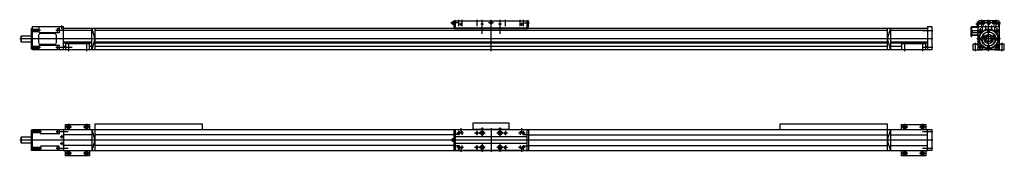
# Model space of a CAD drawing. Extents: x -916 to 1843, y -1533 to -1150.
import ezdxf
from ezdxf.lldxf.tags import DXFTag

# ---------------------------------------------------------------- set-up
doc = ezdxf.new("R2010")
doc.units = 0
doc.header["$LTSCALE"] = 10
doc.header["$MEASUREMENT"] = 0
doc.layers.get('0').update_dxf_attribs({"linetype": 'CONTINUOUS'})
doc.layers.add('1', color=7, linetype='CONTINUOUS')
tags = doc.linetypes.add('DASHED', pattern=[15, 12, -3]).pattern_tags.tags
tags[6:7] = [DXFTag(74, 4), DXFTag(75, 0), DXFTag(340, '0'), DXFTag(46, 1.0), DXFTag(50, 0.0), DXFTag(44, 0.0), DXFTag(45, 0.0)]
tags[4:5] = [DXFTag(74, 4), DXFTag(75, 0), DXFTag(340, '0'), DXFTag(46, 1.0), DXFTag(50, 0.0), DXFTag(44, 0.0), DXFTag(45, 0.0)]
tags = doc.linetypes.add('DOT_CENTER', pattern=[2, 1.25, -0.25, 0.25, -0.25]).pattern_tags.tags
tags[10:11] = [DXFTag(74, 4), DXFTag(75, 0), DXFTag(340, '0'), DXFTag(46, 1.0), DXFTag(50, 0.0), DXFTag(44, 0.0), DXFTag(45, 0.0)]
tags[8:9] = [DXFTag(74, 4), DXFTag(75, 0), DXFTag(340, '0'), DXFTag(46, 1.0), DXFTag(50, 0.0), DXFTag(44, 0.0), DXFTag(45, 0.0)]
tags[6:7] = [DXFTag(74, 4), DXFTag(75, 0), DXFTag(340, '0'), DXFTag(46, 1.0), DXFTag(50, 0.0), DXFTag(44, 0.0), DXFTag(45, 0.0)]
tags[4:5] = [DXFTag(74, 4), DXFTag(75, 0), DXFTag(340, '0'), DXFTag(46, 1.0), DXFTag(50, 0.0), DXFTag(44, 0.0), DXFTag(45, 0.0)]

# ---------------------------------------------------------------- blocks, each defined once
blk = doc.blocks.new('WM_WV60_WM60-370_FRONT_VIE')
at = {"layer": '1', "color": 7, "linetype": 'CONTINUOUS'}
for p, q in [((319.2, 194.3), (319.2, 220.8)), ((320.7, 222.3), (336.7, 222.3)), ((320.7, 194.3), (320.7, 220.8)), ((320.7, 220.8), (336.7, 220.8)), ((336.7, 231), (335.1, 231)), ((335.1, 231), (335.1, 226.5)), ((335.1, 230.6), (335.9, 230.6)), ((335.9, 230.1), (335.1, 230.1)), ((335.1, 226.5), (336.7, 226.5)), ((335.9, 230.6), (335.9, 230.1)), ((336.7, 235.8), (338.2, 235.8)), ((336.7, 222.3), (336.7, 235.8)), ((338.2, 159.3), (338.2, 236.3)), ((338.7, 235.8), (338.7, 221.6)), ((340.2, 222.3), (395.2, 222.3)), ((341.2, 238.8), (357.7, 238.8)), ((394.2, 238.3), (341.2, 238.3)), ((351.9, 234.8), (351, 233.3)), ((351, 233.3), (351.9, 231.8)), ((353.6, 234.8), (351.9, 234.8)), ((351.9, 231.8), (353.6, 231.8)), ((354.5, 233.3), (353.6, 234.8)), ((353.6, 231.8), (354.5, 233.3)), ((357.7, 238.8), (357.7, 238.3)), ((365.6, 236.1), (363.8, 232.9)), ((363.8, 232.6), (365.6, 229.4)), ((369.6, 236.3), (365.9, 236.3)), ((365.9, 229.3), (369.6, 229.3)), ((371.7, 232.9), (369.8, 236.1)), ((369.8, 229.4), (371.7, 232.6)), ((377.7, 238.3), (377.7, 238.8)), ((377.7, 238.8), (394.2, 238.8)), ((381.9, 234.8), (381, 233.3)), ((381, 233.3), (381.9, 231.8)), ((383.6, 234.8), (381.9, 234.8)), ((381.9, 231.8), (383.6, 231.8)), ((384.5, 233.3), (383.6, 234.8)), ((383.6, 231.8), (384.5, 233.3)), ((396.7, 221.6), (396.7, 235.8)), ((397.2, 236.3), (397.2, 159.3)), ((319.2, 194.3), (320.7, 194.3)), ((322.2, 211.8), (322.2, 211.8)), ((322.2, 210.8), (322.2, 211.8)), ((322.2, 211.8), (338.2, 211.8)), ((322.2, 210.8), (322.7, 210.8)), ((322.2, 198.8), (322.7, 198.8)), ((322.2, 198.8), (322.2, 197.8)), ((338.2, 197.8), (322.2, 197.8)), ((322.7, 210.8), (322.7, 210.4)), ((322.7, 198.8), (322.7, 199.1)), ((336.2, 210.6), (323.7, 210.6)), ((323.7, 210.4), (323.7, 210.6)), ((323.7, 199), (323.7, 199.1)), ((323.7, 199), (336.2, 199)), ((336.2, 210.6), (336.2, 205.3)), ((336.2, 205.3), (336.7, 204.8)), ((336.7, 204.8), (336.2, 204.3)), ((336.2, 204.3), (336.2, 199)), ((337.7, 212.8), (337.7, 211.8)), ((353.9, 196.9), (352.9, 196.4)), ((352.9, 196.4), (352.9, 195.2)), ((352.9, 195.2), (353.9, 194.6)), ((354.9, 196.4), (353.9, 196.9)), ((353.9, 194.6), (354.9, 195.2)), ((354.9, 195.2), (354.9, 196.4)), ((365.7, 204.8), (365.7, 206.7)), ((369.7, 204.8), (365.7, 204.8)), ((369.7, 206.7), (369.7, 204.8)), ((381.6, 196.9), (380.6, 196.4)), ((380.6, 196.4), (380.6, 195.2)), ((380.6, 195.2), (381.6, 194.6)), ((382.6, 196.4), (381.6, 196.9)), ((381.6, 194.6), (382.6, 195.2)), ((382.6, 195.2), (382.6, 196.4)), ((397.7, 211.8), (397.2, 211.8)), ((397.7, 211.8), (397.7, 212.8)), ((323.7, 172.3), (323.7, 156.8)), ((325.2, 173.8), (338.2, 173.8)), ((338.2, 178.8), (337.7, 178.8)), ((337.7, 178.8), (337.7, 175.8)), ((337.7, 175.8), (338.2, 175.9)), ((338.2, 167.7), (337.7, 167.8)), ((337.7, 167.8), (337.7, 156.8)), ((348.8, 189.8), (350.7, 189.8)), ((350.7, 185.8), (348.8, 185.8)), ((350.7, 189.8), (350.7, 185.8)), ((365.7, 170.8), (369.7, 170.8)), ((365.7, 168.9), (365.7, 170.8)), ((369.7, 170.8), (369.7, 168.9)), ((384.7, 189.8), (386.6, 189.8)), ((384.7, 185.8), (384.7, 189.8)), ((386.6, 185.8), (384.7, 185.8)), ((397.7, 178.8), (397.2, 178.8)), ((397.2, 175.9), (397.7, 175.8)), ((397.2, 173.8), (410.2, 173.8)), ((397.7, 167.8), (397.2, 167.7)), ((397.7, 175.8), (397.7, 178.8)), ((397.7, 156.8), (397.7, 167.8)), ((411.7, 156.8), (411.7, 172.3)), ((323.7, 156.8), (337.7, 156.8)), ((339.7, 156.8), (343.7, 156.8)), ((395.2, 157.3), (340.2, 157.3)), ((343.7, 156.8), (344.2, 157.3)), ((344.2, 157.3), (344.7, 156.8)), ((344.7, 156.8), (349.7, 156.8)), ((349.7, 156.8), (349.7, 157.3)), ((385.7, 157.3), (385.7, 156.8)), ((385.7, 156.8), (390.7, 156.8)), ((390.7, 156.8), (391.2, 157.3)), ((391.2, 157.3), (391.7, 156.8)), ((391.7, 156.8), (395.7, 156.8)), ((397.7, 156.8), (411.7, 156.8))]:
    blk.add_line(p, q, dxfattribs=at)
at = {"layer": '1', "color": 4, "linetype": 'DOT_CENTER'}
for p, q in [((347.7, 228.8), (332.1, 228.8)), ((400.7, 232.8), (334.7, 232.8)), ((360.2, 233.3), (345.2, 233.3)), ((347.7, 241.8), (347.7, 219.3)), ((352.7, 240.8), (352.7, 225.8)), ((358.7, 225.3), (358.7, 215.4)), ((367.7, 153.8), (367.7, 241.8)), ((390.2, 233.3), (375.2, 233.3)), ((376.7, 215.4), (376.7, 225.3)), ((382.7, 240.8), (382.7, 225.8)), ((387.7, 241.8), (387.7, 219.3)), ((400.2, 228.8), (387.7, 228.8)), ((341.2, 204.8), (318.8, 204.8)), ((350.5, 211.3), (337.9, 211.3)), ((344.2, 217.6), (344.2, 205)), ((358.9, 195.8), (348.9, 195.8)), ((353.9, 190.8), (353.9, 200.8)), ((363.2, 210.8), (372.2, 210.8)), ((386.6, 195.8), (376.6, 195.8)), ((381.6, 200.8), (381.6, 190.8)), ((397.5, 211.3), (384.9, 211.3)), ((391.2, 217.6), (391.2, 205)), ((330.7, 153.8), (330.7, 176.8)), ((400.7, 187.8), (334.7, 187.8)), ((334.7, 171.8), (344.4, 171.8)), ((344.2, 170.6), (344.2, 158)), ((344.7, 183.3), (344.7, 192.3)), ((390.7, 192.3), (390.7, 183.3)), ((391, 171.8), (400.7, 171.8)), ((391.2, 170.6), (391.2, 158)), ((404.7, 176.8), (404.7, 153.8)), ((350.5, 164.3), (337.9, 164.3)), ((372.2, 164.8), (363.2, 164.8)), ((397.5, 164.3), (384.9, 164.3))]:
    blk.add_line(p, q, dxfattribs=at)
at = {"layer": '1', "color": 4, "linetype": 'DASHED'}
for p, q in [((350.2, 211.3), (350.2, 222.3)), ((385.2, 211.3), (385.2, 222.3)), ((344.2, 205.3), (338.2, 205.3)), ((391.2, 205.3), (397.2, 205.3)), ((344.2, 170.3), (338.2, 170.3)), ((391.2, 170.3), (397.2, 170.3)), ((350.2, 164.3), (350.2, 157.3)), ((385.2, 164.3), (385.2, 157.3))]:
    blk.add_line(p, q, dxfattribs=at)
at = {"layer": '1', "color": 7, "linetype": 'CONTINUOUS'}
for centre, radius in [((352.7, 233.3), 4.5), ((352.7, 233.3), 4), ((352.7, 233.3), 1.73), ((367.7, 232.8), 4), ((367.7, 232.8), 3.25), ((367.7, 232.8), 2.06), ((367.7, 232.8), 0.75), ((382.7, 233.3), 4.5), ((382.7, 233.3), 4), ((382.7, 233.3), 1.73), ((367.7, 187.8), 28), ((344.2, 211.3), 3.3), ((367.7, 187.8), 26), ((367.7, 187.8), 20), ((353.9, 195.8), 1.65), ((353.9, 195.8), 1.15), ((367.7, 187.8), 12.5), ((367.7, 187.8), 8), ((367.7, 187.8), 7), ((367.7, 210.8), 1.5), ((381.6, 195.8), 1.65), ((381.6, 195.8), 1.15), ((391.2, 211.3), 3.3), ((344.2, 164.3), 3.3), ((344.7, 187.8), 1.5), ((367.7, 164.8), 1.5), ((391.2, 164.3), 3.3), ((390.7, 187.8), 1.5)]:
    blk.add_circle(centre, radius, dxfattribs=at)
for centre, radius, start, end in [((320.7, 220.8), 1.5, 90, 180), ((336.7, 222.3), 1.5, 270, 360), ((341.2, 235.8), 3, 90, 180), ((340.2, 220.3), 2, 90, 180), ((341.2, 235.8), 2.5, 90, 180), ((367.7, 232.8), 3.95, 177.6158, 182.3842), ((367.7, 232.8), 3.95, 117.6158, 122.3842), ((367.7, 232.8), 3.95, 237.6158, 242.3842), ((367.7, 232.8), 3.95, 57.6158, 62.3842), ((367.7, 232.8), 3.95, 297.6158, 302.3842), ((367.7, 232.8), 3.95, 0, 2.3842), ((367.7, 232.8), 3.95, 357.6158, 360), ((394.2, 235.8), 3, 0, 90), ((394.2, 235.8), 2.5, 0, 90), ((395.2, 220.3), 2, 0, 90), ((323.2, 210.4), 0.5, 180, 360), ((323.2, 199.1), 0.5, 0, 180), ((341.7, 212.8), 4, 151.045, 180), ((367.7, 187.8), 19, 96.0423, 173.9577), ((367.7, 187.8), 19, 6.0423, 83.9577), ((393.7, 212.8), 4, 0, 28.955), ((325.2, 172.3), 1.5, 90, 180), ((367.7, 187.8), 19, 186.0423, 263.9577), ((367.7, 187.8), 19, 276.0423, 353.9577), ((410.2, 172.3), 1.5, 0, 90), ((339.7, 158.8), 2, 180, 270), ((340.2, 159.3), 2, 180, 270), ((395.2, 159.3), 2, 270, 360), ((395.7, 158.8), 2, 270, 360)]:
    blk.add_arc(centre, radius, start, end, dxfattribs=at)
at = {"layer": '1', "color": 4, "linetype": 'CONTINUOUS'}
for centre, radius, start, end in [((367.7, 187.8), 27, 81.7955, 8.3256), ((353.9, 195.8), 2, 170, 100), ((367.7, 187.8), 11.7, 71.8711, 15.9821), ((381.6, 195.8), 2, 170, 100)]:
    blk.add_arc(centre, radius, start, end, dxfattribs=at)
at = {"layer": '1', "color": 4, "linetype": 'DASHED'}
for centre, start, end in [((344.2, 211.3), 270, 360), ((391.2, 211.3), 180, 270), ((344.2, 164.3), 0, 90), ((391.2, 164.3), 90, 180)]:
    blk.add_arc(centre, 6, start, end, dxfattribs=at)
blk = doc.blocks.new('WM60-370_SIDE_VIEW')
at = {"layer": '1', "color": 7, "linetype": 'CONTINUOUS'}
for p, q in [((-1285, 157.3), (-1285, 222.3)), ((-1285, 222.3), (-1198, 222.3)), ((-1266, 206.3), (-1266, 222.3)), ((-1210, 222.3), (-1210, 206.3)), ((-1198, 156.8), (-1198, 222.3)), ((-110, 234.8), (-108, 236)), ((-110, 230.7), (-110, 234.8)), ((-108, 229.6), (-110, 230.7)), ((-108, 229.6), (-108, 236)), ((-105.4, 230.3), (-105.4, 235.3)), ((-100, 238.3), (-104.5, 238.3)), ((-104.5, 238.3), (-104.5, 220.8)), ((-104.5, 220.8), (-100, 220.8)), ((-100, 238.8), (100, 238.8)), ((-100, 215.7), (-100, 238.8)), ((-0.9, 234.3), (-1.7, 232.8)), ((-1.7, 232.8), (-0.9, 231.3)), ((0.9, 234.3), (-0.9, 234.3)), ((-0.9, 231.3), (0.9, 231.3)), ((1.7, 232.8), (0.9, 234.3)), ((0.9, 231.3), (1.7, 232.8)), ((100, 238.8), (100, 215.7)), ((104.5, 238.3), (100, 238.3)), ((100, 220.8), (104.5, 220.8)), ((104.5, 220.8), (104.5, 238.3)), ((1223, 222.3), (1223, 156.8)), ((1223, 222.3), (1235, 222.3)), ((1235, 222.3), (1235, 157.3)), ((-1318, 194.8), (-1317, 195.8)), ((-1318, 194.8), (-1318, 180.8)), ((-1289, 195.8), (-1317, 195.8)), ((-1317, 195.8), (-1317, 179.8)), ((-1288, 216.8), (-1285, 216.8)), ((-1288, 158.8), (-1288, 216.8)), ((-1268, 197.8), (-1268, 177.8)), ((-1211, 205.3), (-1265, 205.3)), ((-1223, 202.8), (-1263, 202.8)), ((-1218, 177.8), (-1218, 197.8)), ((-1216, 215.3), (-1216, 207.3)), ((-1210, 216.3), (-1215, 216.3)), ((-1215, 206.3), (-1210, 206.3)), ((-103.8, 217), (-1198, 217)), ((-1119, 216.8), (-1198, 216.8)), ((-1119, 211.8), (-1198, 211.8)), ((-1119, 217), (-1110, 187.8)), ((-1119, 156.8), (-1119, 217)), ((-1110, 217), (-1110, 156.8)), ((-103.8, 216.8), (-1110, 216.8)), ((1110, 211.8), (-1110, 211.8)), ((-100, 217), (-100.5, 217)), ((-100, 216.8), (-100.5, 216.8)), ((100, 218.3), (-100, 218.3)), ((100, 216.2), (-100, 216.2)), ((100, 215.7), (-100, 215.7)), ((100.5, 217), (100, 217)), ((100.5, 216.8), (100, 216.8)), ((100.5, 216.8), (100, 216.8)), ((1223, 217), (103.8, 217)), ((1110, 216.8), (103.8, 216.8)), ((1119, 217), (1110, 187.8)), ((1110, 217), (1110, 156.8)), ((1119, 217), (1119, 156.8)), ((1223, 216.8), (1119, 216.8)), ((1223, 211.8), (1119, 211.8)), ((-1317, 179.8), (-1318, 180.8)), ((-1317, 179.8), (-1289, 179.8)), ((-1266, 157.3), (-1266, 169.3)), ((-1265, 170.3), (-1211, 170.3)), ((-1263, 172.8), (-1223, 172.8)), ((-1216, 168.3), (-1216, 160.3)), ((-1210, 169.3), (-1215, 169.3)), ((-1210, 169.3), (-1210, 157.3)), ((-1119, 178.8), (-1198, 178.8)), ((-1119, 175.8), (-1198, 175.8)), ((-1198, 167.8), (-1193, 167.8)), ((-1193, 173.8), (-1193, 156.8)), ((-1125, 173.8), (-1193, 173.8)), ((-1125, 156.8), (-1125, 173.8)), ((-1125, 167.8), (-1119, 167.8)), ((-1110, 187.8), (-1119, 156.8)), ((1110, 178.8), (-1110, 178.8)), ((1110, 175.8), (-1110, 175.8)), ((-1110, 167.8), (1110, 167.8)), ((1110, 187.8), (1119, 156.8)), ((1223, 178.8), (1119, 178.8)), ((1223, 175.8), (1119, 175.8)), ((1119, 167.8), (1150, 167.8)), ((1150, 173.8), (1150, 156.8)), ((1218, 173.8), (1150, 173.8)), ((1218, 156.8), (1218, 173.8)), ((1218, 167.8), (1223, 167.8)), ((-1285, 158.8), (-1288, 158.8)), ((-1198, 157.3), (-1285, 157.3)), ((-1215, 159.3), (-1210, 159.3)), ((1223, 156.8), (-1198, 156.8)), ((1235, 157.3), (1223, 157.3))]:
    blk.add_line(p, q, dxfattribs=at)
at = {"layer": '1', "color": 4, "linetype": 'DOT_CENTER'}
for p, q in [((-1203, 215.4), (-1203, 225.3)), ((-89.6, 232.8), (-113, 232.8)), ((-90, 223.8), (-90, 241.8)), ((-80.9, 228.8), (-89.1, 228.8)), ((-85, 232.9), (-85, 224.7)), ((-82, 241.8), (-82, 223.8)), ((-40, 241.8), (-40, 223.8)), ((-20.9, 228.8), (-29.1, 228.8)), ((-25, 202.3), (-25, 241.8)), ((6.9, 232.8), (-6.9, 232.8)), ((0, 153.8), (0, 241.8)), ((29.1, 228.8), (20.9, 228.8)), ((25, 241.8), (25, 202.3)), ((40, 223.8), (40, 241.8)), ((89.1, 228.8), (80.9, 228.8)), ((82, 223.8), (82, 241.8)), ((85, 232.9), (85, 224.7)), ((90, 241.8), (90, 223.8)), ((90, 233.3), (107.5, 233.3)), ((-1263, 211.3), (-1288, 211.3)), ((-1173.7, 211.3), (-1219.7, 211.3)), ((1208.8, 211.3), (1238, 211.3)), ((1238, 187.8), (-1321, 187.8)), ((-1184, 176.8), (-1184, 153.8)), ((-1134, 176.8), (-1134, 153.8)), ((1159, 176.8), (1159, 153.8)), ((1209, 176.8), (1209, 153.8)), ((-1288, 164.3), (-1263, 164.3)), ((-1219.7, 164.3), (-1173.7, 164.3)), ((1208.8, 164.3), (1238, 164.3))]:
    blk.add_line(p, q, dxfattribs=at)
at = {"layer": '1', "color": 4, "linetype": 'CONTINUOUS'}
for p, q in [((-103.8, 220.8), (-103.8, 215.3)), ((-103.5, 220.8), (-103.5, 215.3)), ((-103.2, 220.8), (-103.2, 215.3)), ((-102.9, 220.8), (-102.9, 215.3)), ((-102.6, 220.8), (-102.6, 215.3)), ((-102.3, 220.8), (-102.3, 215.3)), ((-102, 220.8), (-102, 215.3)), ((-101.7, 220.8), (-101.7, 215.3)), ((-101.4, 220.8), (-101.4, 215.3)), ((-101.1, 220.8), (-101.1, 215.3)), ((-100.8, 220.8), (-100.8, 215.3)), ((-100.5, 220.8), (-100.5, 215.3)), ((100.5, 215.3), (100.5, 220.8)), ((100.8, 215.3), (100.8, 220.8)), ((101.1, 215.3), (101.1, 220.8)), ((101.4, 215.3), (101.4, 220.8)), ((101.7, 215.3), (101.7, 220.8)), ((102, 215.3), (102, 220.8)), ((102.3, 215.3), (102.3, 220.8)), ((102.6, 215.3), (102.6, 220.8)), ((102.9, 215.3), (102.9, 220.8)), ((103.2, 215.3), (103.2, 220.8)), ((103.5, 215.3), (103.5, 220.8)), ((103.8, 215.3), (103.8, 220.8))]:
    blk.add_line(p, q, dxfattribs=at)
at = {"layer": '1', "color": 4, "linetype": 'DASHED'}
for p, q in [((-1266, 214.6), (-1285, 214.6)), ((-1266, 208), (-1285, 208)), ((-1285, 167.6), (-1266, 167.6)), ((-1285, 161), (-1266, 161))]:
    blk.add_line(p, q, dxfattribs=at)
at = {"layer": '1', "color": 7, "linetype": 'CONTINUOUS'}
for centre, radius in [((-85, 228.8), 1.1), ((-25, 228.8), 1.1), ((0, 232.8), 2.5), ((0, 232.8), 1.73), ((25, 228.8), 1.1), ((85, 228.8), 1.1)]:
    blk.add_circle(centre, radius, dxfattribs=at)
for centre, radius, start, end in [((-107.5, 232.8), 3.25, 50.2849, 98.8499), ((-107.5, 232.8), 3.25, 261.1501, 309.7151), ((-105.2, 238.2), 2.9, 265.5272, 283.9267), ((-105.2, 227.4), 2.9, 76.0733, 94.4728), ((-1289, 196.8), 1, 270, 360), ((-1263, 197.8), 5, 90, 180), ((-1265, 206.3), 1, 180, 270), ((-1223, 197.8), 5, 0, 90), ((-1215, 215.3), 1, 90, 180), ((-1215, 207.3), 1, 180, 270), ((-1211, 206.3), 1, 270, 360), ((-1289, 178.8), 1, 0, 90), ((-1263, 177.8), 5, 180, 270), ((-1265, 169.3), 1, 90, 180), ((-1223, 177.8), 5, 270, 360), ((-1215, 168.3), 1, 90, 180), ((-1211, 169.3), 1, 0, 90), ((-1215, 160.3), 1, 180, 270)]:
    blk.add_arc(centre, radius, start, end, dxfattribs=at)
at = {"layer": '1', "color": 4, "linetype": 'CONTINUOUS'}
blk.add_arc((0, 232.8), 3, 170, 100, dxfattribs=at)
blk = doc.blocks.new('WM60-370_TOP_VIEW')
at = {"layer": '1', "color": 7, "linetype": 'CONTINUOUS'}
for p, q in [((-1093, 46.8), (-1093, 60.8)), ((-1093, 60.8), (-1025, 60.8)), ((-1085.4, 56.3), (-1086.9, 53.8)), ((-1082.6, 56.3), (-1085.4, 56.3)), ((-1081.1, 53.8), (-1082.6, 56.3)), ((-1035.4, 56.3), (-1036.9, 53.8)), ((-1032.6, 56.3), (-1035.4, 56.3)), ((-1031.1, 53.8), (-1032.6, 56.3)), ((-1025, 60.8), (-1025, 46.8)), ((-1010, 62.3), (-710, 62.3)), ((-1010, 62.3), (-1010, 46.8)), ((-710, 62.3), (-710, 46.8)), ((50, 46.3), (50, 65.3)), ((50, 65.3), (150, 65.3)), ((150, 65.3), (150, 46.3)), ((910, 46.8), (910, 62.3)), ((910, 62.3), (1210, 62.3)), ((1210, 62.3), (1210, 46.8)), ((1250, 46.8), (1250, 60.8)), ((1250, 60.8), (1318, 60.8)), ((1257.6, 56.3), (1256.1, 53.8)), ((1260.4, 56.3), (1257.6, 56.3)), ((1261.9, 53.8), (1260.4, 56.3)), ((1307.6, 56.3), (1306.1, 53.8)), ((1310.4, 56.3), (1307.6, 56.3)), ((1311.9, 53.8), (1310.4, 56.3)), ((1318, 60.8), (1318, 46.8)), ((-1188, -12.2), (-1188, 45.8)), ((-1188, 45.8), (-1185, 45.8)), ((-1185, 46.3), (-1098, 46.3)), ((-1185, -12.7), (-1185, 46.3)), ((-1163, 35.3), (-1163, 46.3)), ((-1111, 34.3), (-1162, 34.3)), ((-1116, 44.3), (-1116, 36.3)), ((-1110, 45.3), (-1115, 45.3)), ((-1115, 35.3), (-1110, 35.3)), ((-1110, 46.3), (-1110, 35.3)), ((-1098, 46.8), (50, 46.8)), ((-1098, 46.8), (-1098, -13.2)), ((-1019, 31.8), (-1098, 31.8)), ((-1086.9, 53.8), (-1085.4, 51.3)), ((-1085.4, 51.3), (-1082.6, 51.3)), ((-1082.6, 51.3), (-1081.1, 53.8)), ((-1036.9, 53.8), (-1035.4, 51.3)), ((-1035.4, 51.3), (-1032.6, 51.3)), ((-1032.6, 51.3), (-1031.1, 53.8)), ((-1019, 46.8), (-1019, -13.2)), ((-1019, 46.8), (-1010, 16.8)), ((-1010, 46.8), (-1010, -13.2)), ((-4.5, 31.8), (-1010, 31.8)), ((-4.5, 45.8), (-4.5, -12.2)), ((0, 45.8), (-4.5, 45.8)), ((0, 46.3), (200, 46.3)), ((0, -12.7), (0, 46.3)), ((17.4, 37.8), (16.8, 36.8)), ((16.8, 36.8), (17.4, 35.8)), ((18.6, 37.8), (17.4, 37.8)), ((17.4, 35.8), (18.6, 35.8)), ((19.2, 36.8), (18.6, 37.8)), ((18.6, 35.8), (19.2, 36.8)), ((50, 47.8), (150, 47.8)), ((72.5, 38.2), (75, 39.7)), ((72.5, 35.3), (72.5, 38.2)), ((75, 33.9), (72.5, 35.3)), ((72.8, 47.8), (72.8, 49.4)), ((72.8, 49.4), (77.3, 49.4)), ((75, 39.7), (77.5, 38.2)), ((77.5, 35.3), (75, 33.9)), ((76.3, 49.4), (76.3, 48.6)), ((76.3, 48.6), (76.8, 48.6)), ((76.8, 48.6), (76.8, 49.4)), ((77.3, 49.4), (77.3, 47.8)), ((77.5, 38.2), (77.5, 35.3)), ((94, 47.8), (94, 46.3)), ((106, 47.8), (106, 46.3)), ((122.5, 38.2), (125, 39.7)), ((122.5, 35.3), (122.5, 38.2)), ((125, 33.9), (122.5, 35.3)), ((122.8, 47.8), (122.8, 49.4)), ((122.8, 49.4), (127.3, 49.4)), ((125, 39.7), (127.5, 38.2)), ((127.5, 35.3), (125, 33.9)), ((126.3, 49.4), (126.3, 48.6)), ((126.3, 48.6), (126.8, 48.6)), ((126.8, 48.6), (126.8, 49.4)), ((127.3, 49.4), (127.3, 47.8)), ((127.5, 38.2), (127.5, 35.3)), ((150, 46.8), (1323, 46.8)), ((181.4, 37.8), (180.8, 36.8)), ((180.8, 36.8), (181.4, 35.8)), ((182.6, 37.8), (181.4, 37.8)), ((181.4, 35.8), (182.6, 35.8)), ((183.2, 36.8), (182.6, 37.8)), ((182.6, 35.8), (183.2, 36.8)), ((200, 46.3), (200, -12.7)), ((200, 45.8), (204.5, 45.8)), ((204.5, 45.8), (204.5, -12.2)), ((204.5, 31.8), (1210, 31.8)), ((1210, 46.8), (1210, -13.2)), ((1219, 46.8), (1210, 16.8)), ((1219, 46.8), (1219, -13.2)), ((1219, 31.8), (1323, 31.8)), ((1256.1, 53.8), (1257.6, 51.3)), ((1257.6, 51.3), (1260.4, 51.3)), ((1260.4, 51.3), (1261.9, 53.8)), ((1306.1, 53.8), (1307.6, 51.3)), ((1307.6, 51.3), (1310.4, 51.3)), ((1310.4, 51.3), (1311.9, 53.8)), ((1323, -13.2), (1323, 46.8)), ((1323, 46.3), (1335, 46.3)), ((1335, 46.3), (1335, -12.7)), ((-1218, 23.8), (-1217, 24.8)), ((-1218, 23.8), (-1218, 9.8)), ((-1217, 8.8), (-1218, 9.8)), ((-1189, 24.8), (-1217, 24.8)), ((-1217, 24.8), (-1217, 8.8)), ((-1217, 8.8), (-1189, 8.8)), ((-1103.6, 27.3), (-1104.2, 26.3)), ((-1104.2, 26.3), (-1103.6, 25.3)), ((-1103.6, 8.3), (-1104.2, 7.3)), ((-1104.2, 7.3), (-1103.6, 6.3)), ((-1102.4, 27.3), (-1103.6, 27.3)), ((-1103.6, 25.3), (-1102.4, 25.3)), ((-1102.4, 8.3), (-1103.6, 8.3)), ((-1103.6, 6.3), (-1102.4, 6.3)), ((-1101.8, 26.3), (-1102.4, 27.3)), ((-1102.4, 25.3), (-1101.8, 26.3)), ((-1101.8, 7.3), (-1102.4, 8.3)), ((-1102.4, 6.3), (-1101.8, 7.3)), ((-1019, 1.8), (-1098, 1.8)), ((-1010, 16.8), (-1019, -13.2)), ((-4.5, 1.8), (-1010, 1.8)), ((-10, 18.8), (-8, 20)), ((-10, 14.7), (-10, 18.8)), ((-8, 13.6), (-10, 14.7)), ((-8, 13.6), (-8, 20)), ((-5.4, 14.3), (-5.4, 19.3)), ((0, 26.8), (200, 26.8)), ((200, 6.8), (0, 6.8)), ((204.5, 1.8), (1210, 1.8)), ((1210, 16.8), (1219, -13.2)), ((1219, 1.8), (1323, 1.8)), ((-1185, -12.2), (-1188, -12.2)), ((-1098, -12.7), (-1185, -12.7)), ((-1163, -1.7), (-1163, -12.7)), ((-1111, -0.7), (-1162, -0.7)), ((-1116, -2.7), (-1116, -10.7)), ((-1110, -1.7), (-1115, -1.7)), ((-1115, -11.7), (-1110, -11.7)), ((-1110, -12.7), (-1110, -1.7)), ((1323, -13.2), (-1098, -13.2)), ((-1093, -27.2), (-1093, -13.2)), ((-1025, -27.2), (-1093, -27.2)), ((-1085.4, -17.7), (-1086.9, -20.2)), ((-1086.9, -20.2), (-1085.4, -22.7)), ((-1082.6, -17.7), (-1085.4, -17.7)), ((-1085.4, -22.7), (-1082.6, -22.7)), ((-1081.1, -20.2), (-1082.6, -17.7)), ((-1082.6, -22.7), (-1081.1, -20.2)), ((-1035.4, -17.7), (-1036.9, -20.2)), ((-1036.9, -20.2), (-1035.4, -22.7)), ((-1032.6, -17.7), (-1035.4, -17.7)), ((-1035.4, -22.7), (-1032.6, -22.7)), ((-1031.1, -20.2), (-1032.6, -17.7)), ((-1032.6, -22.7), (-1031.1, -20.2)), ((-1025, -13.2), (-1025, -27.2)), ((-4.5, -12.2), (0, -12.2)), ((200, -12.7), (0, -12.7)), ((17.4, -2.2), (16.8, -3.2)), ((16.8, -3.2), (17.4, -4.2)), ((18.6, -2.2), (17.4, -2.2)), ((17.4, -4.2), (18.6, -4.2)), ((19.2, -3.2), (18.6, -2.2)), ((18.6, -4.2), (19.2, -3.2)), ((72.5, -1.8), (75, -0.3)), ((72.5, -4.7), (72.5, -1.8)), ((75, -6.1), (72.5, -4.7)), ((75, -0.3), (77.5, -1.8)), ((77.5, -4.7), (75, -6.1)), ((77.5, -1.8), (77.5, -4.7)), ((122.5, -1.8), (125, -0.3)), ((122.5, -4.7), (122.5, -1.8)), ((125, -6.1), (122.5, -4.7)), ((125, -0.3), (127.5, -1.8)), ((127.5, -4.7), (125, -6.1)), ((127.5, -1.8), (127.5, -4.7)), ((181.4, -2.2), (180.8, -3.2)), ((180.8, -3.2), (181.4, -4.2)), ((182.6, -2.2), (181.4, -2.2)), ((181.4, -4.2), (182.6, -4.2)), ((183.2, -3.2), (182.6, -2.2)), ((182.6, -4.2), (183.2, -3.2)), ((204.5, -12.2), (200, -12.2)), ((1250, -27.2), (1250, -13.2)), ((1318, -27.2), (1250, -27.2)), ((1257.6, -17.7), (1256.1, -20.2)), ((1256.1, -20.2), (1257.6, -22.7)), ((1260.4, -17.7), (1257.6, -17.7)), ((1257.6, -22.7), (1260.4, -22.7)), ((1261.9, -20.2), (1260.4, -17.7)), ((1260.4, -22.7), (1261.9, -20.2)), ((1307.6, -17.7), (1306.1, -20.2)), ((1306.1, -20.2), (1307.6, -22.7)), ((1310.4, -17.7), (1307.6, -17.7)), ((1307.6, -22.7), (1310.4, -22.7)), ((1311.9, -20.2), (1310.4, -17.7)), ((1310.4, -22.7), (1311.9, -20.2)), ((1318, -13.2), (1318, -27.2)), ((1335, -12.7), (1323, -12.7))]:
    blk.add_line(p, q, dxfattribs=at)
at = {"layer": '1', "color": 4, "linetype": 'DOT_CENTER'}
for p, q in [((-1084, 62.3), (-1084, 45.3)), ((-1034, 62.3), (-1034, 45.3)), ((1259, 62.3), (1259, 45.3)), ((1309, 62.3), (1309, 45.3)), ((-1160, 40.3), (-1188, 40.3)), ((-1084.7, 40.3), (-1119, 40.3)), ((-1103, 31.3), (-1103, 21.3)), ((-1092.5, 53.8), (-1075.5, 53.8)), ((-1042.5, 53.8), (-1025.5, 53.8)), ((10, 32.8), (-7.5, 32.8)), ((4, 36.8), (23, 36.8)), ((10, 42.8), (10, 30.8)), ((15, 49.8), (15, 36.8)), ((18, 41.8), (18, 31.8)), ((54, 36.8), (83.5, 36.8)), ((60, 42.8), (60, 30.8)), ((75, 52.4), (75, 28.3)), ((100, 49.8), (100, -16.2)), ((116.5, 36.8), (146, 36.8)), ((125, 52.4), (125, 28.3)), ((140, 42.8), (140, 30.8)), ((177, 36.8), (196, 36.8)), ((182, 41.8), (182, 31.8)), ((185, 49.8), (185, 36.8)), ((190, 42.8), (190, 30.8)), ((190, 32.8), (207.5, 32.8)), ((1250.5, 53.8), (1267.5, 53.8)), ((1300.5, 53.8), (1317.5, 53.8)), ((1338, 40.3), (1308.8, 40.3)), ((1338, 16.8), (-1221, 16.8)), ((-1108, 26.3), (-1098, 26.3)), ((-1108, 7.3), (-1098, 7.3)), ((-1103, 12.3), (-1103, 2.3)), ((10, 0.8), (-7.5, 0.8)), ((10, 2.8), (10, -9.2)), ((18, 1.8), (18, -8.2)), ((60, 2.8), (60, -9.2)), ((75, 5.3), (75, -16.2)), ((125, 5.3), (125, -16.2)), ((140, 2.8), (140, -9.2)), ((182, 1.8), (182, -8.2)), ((190, 2.8), (190, -9.2)), ((190, 0.8), (207.5, 0.8)), ((-1160, -6.7), (-1188, -6.7)), ((-1084.7, -6.7), (-1119, -6.7)), ((-1092.5, -20.2), (-1075.5, -20.2)), ((-1084, -11.7), (-1084, -28.7)), ((-1042.5, -20.2), (-1025.5, -20.2)), ((-1034, -11.7), (-1034, -28.7)), ((4, -3.2), (23, -3.2)), ((15, -3.2), (15, -16.2)), ((54, -3.2), (83.5, -3.2)), ((116.5, -3.2), (146.5, -3.2)), ((177, -3.2), (196, -3.2)), ((185, -3.2), (185, -16.2)), ((1250.5, -20.2), (1267.5, -20.2)), ((1259, -11.7), (1259, -28.7)), ((1300.5, -20.2), (1317.5, -20.2)), ((1338, -6.7), (1308.8, -6.7)), ((1309, -11.7), (1309, -28.7))]:
    blk.add_line(p, q, dxfattribs=at)
at = {"layer": '1', "color": 4, "linetype": 'DASHED'}
for p, q in [((-1185, 43.6), (-1163, 43.6)), ((-1163, 37), (-1185, 37)), ((-1185, -3.4), (-1163, -3.4)), ((-1163, -10), (-1185, -10))]:
    blk.add_line(p, q, dxfattribs=at)
at = {"layer": '1', "color": 7, "linetype": 'CONTINUOUS'}
for centre, radius in [((-1084, 53.8), 5.5), ((-1084, 53.8), 5), ((-1084, 53.8), 2.89), ((-1034, 53.8), 5.5), ((-1034, 53.8), 5), ((-1034, 53.8), 2.89), ((1259, 53.8), 5.5), ((1259, 53.8), 5), ((1259, 53.8), 2.89), ((1309, 53.8), 5.5), ((1309, 53.8), 5), ((1309, 53.8), 2.89), ((-1103, 26.3), 1.65), ((10, 36.8), 2.46), ((18, 36.8), 1.65), ((18, 36.8), 1.15), ((60, 36.8), 2.46), ((75, 36.8), 5.5), ((75, 36.8), 5), ((75, 36.8), 2.89), ((125, 36.8), 5.5), ((125, 36.8), 5), ((125, 36.8), 2.89), ((140, 36.8), 2.46), ((182, 36.8), 1.65), ((182, 36.8), 1.15), ((190, 36.8), 2.46), ((-1103, 7.3), 1.65), ((-1103, 26.3), 1.15), ((-1103, 7.3), 1.15), ((75, -3.2), 5.5), ((75, -3.2), 5), ((125, -3.2), 5.5), ((125, -3.2), 5), ((-1084, -20.2), 5.5), ((-1084, -20.2), 5), ((-1084, -20.2), 2.89), ((-1034, -20.2), 5.5), ((-1034, -20.2), 5), ((-1034, -20.2), 2.89), ((10, -3.2), 2.46), ((18, -3.2), 1.65), ((18, -3.2), 1.15), ((60, -3.2), 2.46), ((75, -3.2), 2.89), ((125, -3.2), 2.89), ((140, -3.2), 2.46), ((182, -3.2), 1.65), ((182, -3.2), 1.15), ((190, -3.2), 2.46), ((1259, -20.2), 5.5), ((1259, -20.2), 5), ((1259, -20.2), 2.89), ((1309, -20.2), 5.5), ((1309, -20.2), 5), ((1309, -20.2), 2.89)]:
    blk.add_circle(centre, radius, dxfattribs=at)
for centre, radius, start, end in [((-1162, 35.3), 1, 180, 270), ((-1115, 44.3), 1, 90, 180), ((-1115, 36.3), 1, 180, 270), ((-1111, 35.3), 1, 270, 360), ((-1189, 25.8), 1, 270, 360), ((-1189, 7.8), 1, 0, 90), ((-7.5, 16.8), 3.25, 50.2849, 98.8499), ((-7.5, 16.8), 3.25, 261.1501, 309.7151), ((-5.2, 22.2), 2.9, 265.5272, 283.9267), ((-5.2, 11.4), 2.9, 76.0733, 94.4728), ((-1162, -1.7), 1, 90, 180), ((-1115, -2.7), 1, 90, 180), ((-1115, -10.7), 1, 180, 270), ((-1111, -1.7), 1, 0, 90)]:
    blk.add_arc(centre, radius, start, end, dxfattribs=at)
at = {"layer": '1', "color": 4, "linetype": 'CONTINUOUS'}
for centre, radius, start, end in [((-1103, 26.3), 2, 260, 190), ((10, 36.8), 3, 150, 105), ((18, 36.8), 2, 260, 190), ((60, 36.8), 3, 150, 105), ((140, 36.8), 3, 150, 105), ((182, 36.8), 2, 260, 190), ((190, 36.8), 3, 150, 105), ((-1103, 7.3), 2, 260, 190), ((10, -3.2), 3, 150, 105), ((18, -3.2), 2, 260, 190), ((60, -3.2), 3, 150, 105), ((140, -3.2), 3, 150, 105), ((182, -3.2), 2, 260, 190), ((190, -3.2), 3, 150, 105)]:
    blk.add_arc(centre, radius, start, end, dxfattribs=at)

msp = doc.modelspace()

# ---------------------------------------------------------------- block references
at = {"color": 7, "linetype": 'CONTINUOUS'}
for name, p in [('WM60-370_SIDE_VIEW', (404.8, -1391.5)), ('WM_WV60_WM60-370_FRONT_VIE', (1431.4, -1391.5)), ('WM60-370_TOP_VIEW', (304.8, -1504))]:
    msp.add_blockref(name, p, dxfattribs=at)

doc.saveas('drawing.dxf')
